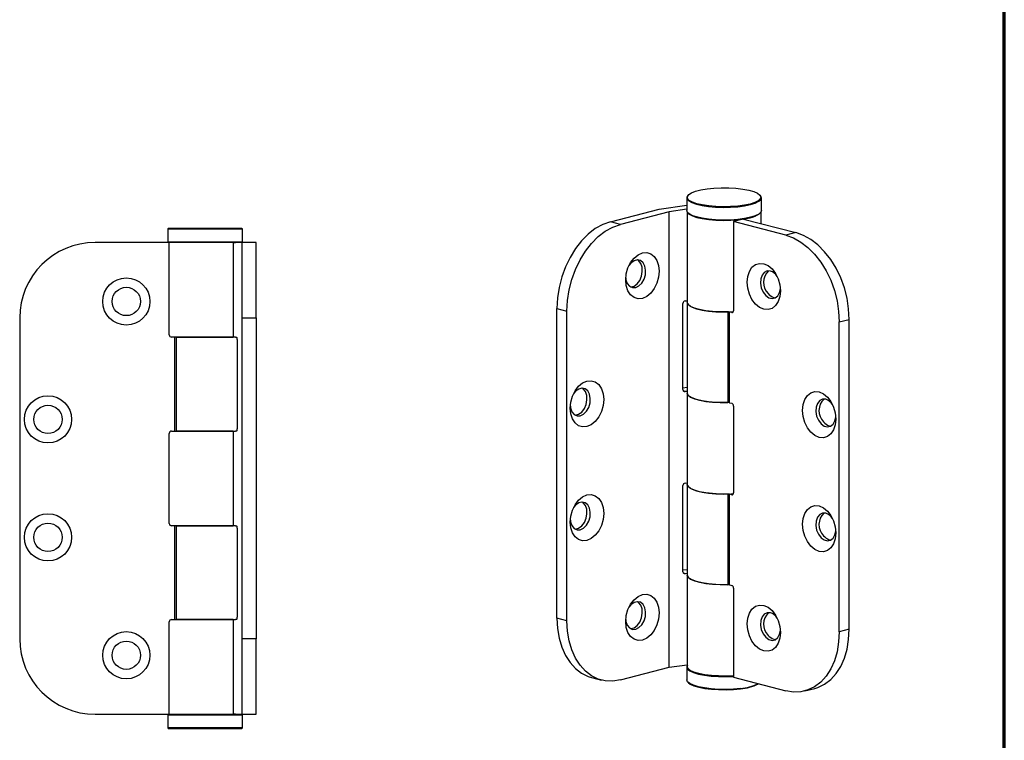
# Model space of a CAD drawing. Units: millimetres. Extents: x 316 to 422, y -2 to 150.
# Drawn here: x 366 to 422, y 27 to 67 of the extents above; entities that cross this region are included whole.
import ezdxf

# ---------------------------------------------------------------- set-up
doc = ezdxf.new("R2010")
doc.units = ezdxf.units.MM
doc.header["$MEASUREMENT"] = 0
doc.layers.get('0').update_dxf_attribs({"lineweight": 0})

msp = doc.modelspace()

# ---------------------------------------------------------------- linework, layer by layer
at = {"color": 18, "lineweight": 70, "true_color": 0x000000}
msp.add_line((421.55, 2.315), (421.55, 149.931), dxfattribs=at)
at = {"color": 18, "lineweight": 25, "true_color": 0x000000}
for p, q in [((403.747, 57.007), (403.747, 56.292)), ((403.849, 57.176), (403.823, 57.152)), ((407.85, 57.152), (407.825, 57.176)), ((407.926, 56.292), (407.926, 57.007)), ((399.458, 55.661), (402.198, 56.37)), ((402.198, 56.37), (403.747, 56.586)), ((403.747, 56.359), (402.759, 56.225)), ((402.759, 56.225), (400.019, 55.516)), ((402.759, 30.672), (402.759, 56.225)), ((403.76, 56.231), (403.76, 51.138)), ((403.823, 56.147), (403.849, 56.123)), ((406.922, 55.811), (406.36, 55.666)), ((406.922, 55.811), (409.858, 55.051)), ((407.825, 56.123), (407.85, 56.147)), ((407.913, 55.555), (407.913, 56.231)), ((374.67, 55.29), (374.644, 55.263)), ((374.644, 55.263), (374.644, 54.523)), ((374.644, 55.263), (374.753, 55.263)), ((374.778, 55.29), (374.67, 55.29)), ((374.753, 55.263), (378.823, 55.263)), ((378.797, 55.29), (374.778, 55.29)), ((378.823, 55.263), (378.797, 55.29)), ((378.823, 54.523), (378.823, 55.263)), ((400.019, 55.516), (399.458, 55.661)), ((406.36, 55.666), (406.36, 50.665)), ((409.297, 54.906), (406.36, 55.666)), ((409.858, 55.051), (409.297, 54.906)), ((374.723, 54.496), (370.57, 54.496)), ((374.644, 54.523), (374.67, 54.496)), ((374.753, 54.523), (374.644, 54.523)), ((378.315, 54.496), (374.723, 54.496)), ((374.723, 49.319), (374.723, 54.496)), ((378.823, 54.523), (374.753, 54.523)), ((378.315, 54.496), (378.315, 49.187)), ((378.315, 54.496), (378.442, 54.496)), ((378.797, 54.496), (378.442, 54.496)), ((378.797, 54.496), (378.823, 54.523)), ((379.591, 54.496), (378.797, 54.496)), ((378.797, 54.496), (378.797, 50.263)), ((379.591, 50.263), (379.591, 54.496)), ((408.624, 51.41), (408.726, 51.396)), ((396.465, 50.798), (397.026, 50.653)), ((396.465, 33.422), (396.465, 50.798)), ((403.53, 46.245), (403.53, 51.073)), ((403.647, 51.217), (403.76, 51.232)), ((403.76, 51.138), (403.76, 46.054)), ((366.337, 50.263), (366.337, 32.274)), ((378.797, 50.263), (379.591, 50.263)), ((378.797, 50.263), (378.797, 32.274)), ((379.591, 50.263), (379.591, 32.274)), ((397.026, 33.277), (397.026, 50.653)), ((406.039, 50.603), (406.039, 45.519)), ((406.146, 45.509), (406.146, 50.593)), ((406.267, 50.562), (406.146, 50.593)), ((406.329, 50.578), (406.267, 50.562)), ((412.29, 50.043), (412.851, 50.188)), ((412.29, 32.667), (412.29, 50.043)), ((412.851, 32.812), (412.851, 50.188)), ((375.027, 49.187), (374.855, 49.187)), ((375.027, 49.187), (375.027, 43.924)), ((375.129, 49.187), (375.027, 49.187)), ((375.129, 49.187), (378.315, 49.187)), ((375.129, 43.924), (375.129, 49.187)), ((378.447, 49.187), (375.129, 49.187)), ((378.447, 49.187), (378.497, 49.187)), ((378.536, 49.054), (378.536, 44.056)), ((403.53, 46.343), (403.76, 46.375)), ((403.647, 46.133), (403.547, 46.181)), ((403.76, 46.148), (403.647, 46.133)), ((403.76, 46.054), (403.76, 40.926)), ((406.146, 45.509), (406.267, 45.478)), ((406.36, 45.326), (406.36, 40.453)), ((411.729, 44.218), (411.831, 44.204)), ((374.723, 38.747), (374.723, 43.791)), ((374.855, 43.924), (375.027, 43.924)), ((375.027, 43.924), (375.129, 43.924)), ((378.315, 43.924), (375.129, 43.924)), ((375.129, 43.924), (378.447, 43.924)), ((378.315, 43.924), (378.315, 38.614)), ((378.497, 43.924), (378.447, 43.924)), ((403.53, 36.033), (403.53, 40.861)), ((403.647, 41.004), (403.76, 41.02)), ((403.76, 40.926), (403.76, 35.842)), ((406.039, 40.391), (406.039, 35.307)), ((406.146, 35.297), (406.146, 40.381)), ((406.267, 40.349), (406.146, 40.381)), ((406.329, 40.366), (406.267, 40.349)), ((375.027, 38.614), (374.855, 38.614)), ((375.027, 38.614), (375.027, 33.351)), ((375.129, 38.614), (375.027, 38.614)), ((375.129, 38.614), (378.315, 38.614)), ((375.129, 33.351), (375.129, 38.614)), ((378.447, 38.614), (375.129, 38.614)), ((378.447, 38.614), (378.497, 38.614)), ((378.536, 38.482), (378.536, 33.483)), ((411.729, 37.83), (411.831, 37.816)), ((403.53, 36.131), (403.76, 36.163)), ((403.647, 35.921), (403.547, 35.969)), ((403.76, 35.936), (403.647, 35.921)), ((403.76, 35.842), (403.76, 30.713)), ((406.146, 35.297), (406.267, 35.266)), ((406.36, 35.114), (406.36, 30.113)), ((374.723, 28.042), (374.723, 33.219)), ((374.855, 33.351), (375.027, 33.351)), ((375.027, 33.351), (375.129, 33.351)), ((378.315, 33.351), (375.129, 33.351)), ((375.129, 33.351), (378.447, 33.351)), ((378.315, 33.351), (378.315, 28.042)), ((378.497, 33.351), (378.447, 33.351)), ((397.026, 33.277), (396.465, 33.422)), ((412.851, 32.812), (412.29, 32.667)), ((379.591, 32.274), (378.797, 32.274)), ((378.797, 32.274), (378.797, 28.042)), ((379.591, 28.042), (379.591, 32.274)), ((408.624, 32.245), (408.726, 32.232)), ((400.019, 29.963), (402.759, 30.672)), ((402.759, 30.672), (403.76, 30.807)), ((403.747, 30.688), (403.747, 29.972)), ((398.397, 30.099), (398.958, 29.954)), ((403.823, 29.827), (403.849, 29.804)), ((406.36, 30.113), (409.297, 29.353)), ((410.358, 29.344), (410.919, 29.489)), ((370.57, 28.042), (374.723, 28.042)), ((374.67, 28.042), (374.644, 28.015)), ((374.644, 28.015), (374.644, 27.275)), ((374.644, 28.015), (378.823, 28.015)), ((374.723, 28.042), (378.315, 28.042)), ((378.442, 28.042), (378.315, 28.042)), ((378.442, 28.042), (378.797, 28.042)), ((378.823, 28.015), (378.797, 28.042)), ((378.797, 28.042), (379.591, 28.042)), ((378.823, 27.275), (378.823, 28.015)), ((374.644, 27.275), (374.67, 27.248)), ((378.823, 27.275), (374.644, 27.275)), ((374.67, 27.248), (378.797, 27.248)), ((378.797, 27.248), (378.823, 27.275))]:
    msp.add_line(p, q, dxfattribs=at)
for points in [[(407.296, 56.655), (406.972, 56.587), (406.602, 56.537), (406.201, 56.507), (405.784, 56.499), (405.37, 56.513), (404.975, 56.548), (404.615, 56.602), (404.305, 56.675), (404.058, 56.762), (403.884, 56.86), (403.79, 56.965), (403.779, 57.073), (403.853, 57.18), (404.008, 57.28), (404.237, 57.37), (404.533, 57.447), (404.881, 57.506), (405.269, 57.546), (405.68, 57.565), (406.097, 57.563), (406.504, 57.538), (406.883, 57.493), (407.22, 57.429), (407.5, 57.349), (407.712, 57.256), (407.847, 57.154), (407.899, 57.046), (407.868, 56.939), (407.753, 56.835), (407.559, 56.739), (407.296, 56.655)], [(403.823, 57.152), (403.753, 57.048), (403.763, 56.939), (403.859, 56.832), (404.036, 56.733), (404.286, 56.645), (404.6, 56.571), (404.964, 56.516), (405.364, 56.48), (405.784, 56.467), (406.205, 56.475), (406.612, 56.505), (406.987, 56.556), (407.314, 56.625)], [(407.314, 56.625), (407.582, 56.71), (407.777, 56.807), (407.894, 56.912), (407.926, 57.021), (407.872, 57.13), (407.85, 57.152)], [(407.314, 55.909), (406.987, 55.84), (406.612, 55.79), (406.205, 55.759), (405.784, 55.751), (405.364, 55.765), (404.964, 55.8), (404.6, 55.856), (404.286, 55.929), (404.036, 56.017), (403.859, 56.117), (403.763, 56.224), (403.747, 56.292)], [(407.9, 56.207), (407.883, 56.174), (407.769, 56.069), (407.575, 55.972), (407.31, 55.888), (406.984, 55.818), (406.611, 55.768), (406.206, 55.737), (405.786, 55.729), (405.368, 55.743), (404.969, 55.778), (404.606, 55.833), (404.293, 55.907), (404.045, 55.995), (403.87, 56.094), (403.776, 56.2), (403.773, 56.207)], [(403.849, 56.123), (403.884, 56.094), (404.058, 55.995), (404.305, 55.908), (404.615, 55.836), (404.975, 55.781), (405.37, 55.746), (405.784, 55.732), (406.201, 55.741), (406.602, 55.77), (406.972, 55.82), (407.296, 55.889)], [(407.926, 56.292), (407.894, 56.196), (407.777, 56.091), (407.582, 55.994), (407.314, 55.909)], [(399.458, 55.661), (399.032, 55.509), (398.615, 55.277), (398.214, 54.97), (397.84, 54.593), (397.498, 54.155), (397.196, 53.665), (396.94, 53.131), (396.735, 52.566), (396.586, 51.981), (396.495, 51.388), (396.465, 50.798)], [(397.026, 50.653), (397.056, 51.243), (397.147, 51.836), (397.296, 52.421), (397.501, 52.986), (397.757, 53.519), (398.059, 54.01), (398.401, 54.448), (398.776, 54.825), (399.176, 55.132), (399.593, 55.364), (400.019, 55.516)], [(409.297, 54.906), (409.723, 54.754), (410.14, 54.522), (410.541, 54.215), (410.915, 53.838), (411.257, 53.4), (411.559, 52.909), (411.815, 52.376), (412.02, 51.811), (412.169, 51.226), (412.26, 50.633), (412.29, 50.043)], [(412.851, 50.188), (412.821, 50.778), (412.73, 51.371), (412.581, 51.956), (412.376, 52.521), (412.12, 53.055), (411.818, 53.545), (411.476, 53.983), (411.102, 54.36), (410.702, 54.667), (410.284, 54.899), (409.858, 55.051)], [(401.254, 51.364), (401.012, 51.345), (400.786, 51.414), (400.592, 51.567), (400.444, 51.793), (400.35, 52.077), (400.318, 52.399), (400.35, 52.738), (400.444, 53.071), (400.592, 53.374), (400.786, 53.627), (401.012, 53.813), (401.254, 53.919), (401.496, 53.938), (401.721, 53.869), (401.915, 53.716), (402.064, 53.49), (402.157, 53.206), (402.189, 52.883), (402.157, 52.544), (402.064, 52.212), (401.915, 51.909), (401.721, 51.656), (401.496, 51.47), (401.254, 51.364)], [(400.879, 51.972), (401.062, 52.06), (401.224, 52.222), (401.349, 52.44), (401.423, 52.691), (401.439, 52.946), (401.393, 53.179), (401.292, 53.364), (401.147, 53.481), (400.972, 53.518), (400.787, 53.47), (400.612, 53.343), (400.503, 53.209)], [(400.59, 52.006), (400.6, 52.007), (400.785, 52.054), (400.96, 52.182), (401.105, 52.374), (401.206, 52.612), (401.252, 52.868), (401.236, 53.116), (401.162, 53.327), (401.037, 53.481), (400.982, 53.518)], [(408.063, 53.309), (408.305, 53.203), (408.53, 53.017), (408.724, 52.764), (408.873, 52.46), (408.966, 52.128), (408.998, 51.789), (408.966, 51.467), (408.873, 51.183), (408.724, 50.957), (408.53, 50.804), (408.305, 50.735), (408.063, 50.754), (407.821, 50.86), (407.595, 51.046), (407.401, 51.299), (407.253, 51.602), (407.159, 51.934), (407.127, 52.273), (407.159, 52.596), (407.253, 52.88), (407.401, 53.106), (407.595, 53.259), (407.821, 53.328), (408.063, 53.309)], [(400.322, 52.509), (400.335, 52.409), (400.41, 52.197), (400.535, 52.044), (400.697, 51.966), (400.879, 51.972)], [(408.437, 52.895), (408.255, 52.9), (408.092, 52.822), (407.967, 52.669), (407.893, 52.457), (407.877, 52.21), (407.923, 51.953), (408.024, 51.716), (408.17, 51.523), (408.344, 51.396), (408.529, 51.348), (408.704, 51.385), (408.85, 51.502), (408.951, 51.687), (408.994, 51.899)], [(403.76, 51.138), (403.776, 51.072), (403.87, 50.965), (404.045, 50.866), (404.293, 50.778), (404.606, 50.705), (404.969, 50.65), (405.368, 50.614), (405.786, 50.601), (406.206, 50.609), (406.353, 50.617)], [(406.039, 50.603), (405.613, 50.604), (405.196, 50.627), (404.805, 50.671), (404.459, 50.736), (404.17, 50.817), (403.952, 50.912), (403.814, 51.016), (403.76, 51.126), (403.76, 51.138)], [(406.267, 50.562), (406.285, 50.559), (406.303, 50.562), (406.319, 50.57), (406.333, 50.582), (406.345, 50.598), (406.353, 50.618), (406.359, 50.641), (406.36, 50.665)], [(398.148, 44.172), (397.906, 44.153), (397.681, 44.222), (397.487, 44.375), (397.338, 44.601), (397.245, 44.885), (397.213, 45.207), (397.245, 45.546), (397.338, 45.879), (397.487, 46.182), (397.681, 46.435), (397.906, 46.621), (398.148, 46.727), (398.39, 46.746), (398.616, 46.677), (398.81, 46.524), (398.958, 46.298), (399.052, 46.014), (399.084, 45.691), (399.052, 45.353), (398.958, 45.02), (398.81, 44.717), (398.616, 44.464), (398.39, 44.278), (398.148, 44.172)], [(397.774, 44.78), (397.956, 44.868), (398.119, 45.03), (398.244, 45.249), (398.318, 45.499), (398.334, 45.754), (398.288, 45.987), (398.187, 46.172), (398.041, 46.29), (397.867, 46.326), (397.682, 46.278), (397.507, 46.151), (397.398, 46.017)], [(397.485, 44.814), (397.495, 44.815), (397.68, 44.862), (397.854, 44.99), (398, 45.182), (398.101, 45.42), (398.146, 45.676), (398.131, 45.924), (398.057, 46.136), (397.932, 46.289), (397.876, 46.326)], [(406.039, 45.519), (405.786, 45.517), (405.368, 45.53), (404.969, 45.566), (404.606, 45.621), (404.293, 45.694), (404.045, 45.782), (403.87, 45.882), (403.776, 45.988), (403.76, 46.054)], [(403.76, 46.054), (403.76, 46.042), (403.814, 45.933), (403.952, 45.828), (404.17, 45.733), (404.459, 45.652), (404.805, 45.588), (405.196, 45.543), (405.613, 45.52), (406.039, 45.519)], [(411.168, 46.117), (411.41, 46.011), (411.635, 45.825), (411.829, 45.572), (411.978, 45.269), (412.071, 44.936), (412.103, 44.597), (412.071, 44.275), (411.978, 43.991), (411.829, 43.765), (411.635, 43.612), (411.41, 43.543), (411.168, 43.562), (410.926, 43.668), (410.7, 43.854), (410.506, 44.107), (410.358, 44.41), (410.264, 44.743), (410.232, 45.081), (410.264, 45.404), (410.358, 45.688), (410.506, 45.914), (410.7, 46.067), (410.926, 46.136), (411.168, 46.117)], [(397.217, 45.317), (397.23, 45.217), (397.304, 45.005), (397.43, 44.852), (397.592, 44.774), (397.774, 44.78)], [(411.542, 45.703), (411.36, 45.708), (411.197, 45.63), (411.072, 45.477), (410.998, 45.265), (410.983, 45.018), (411.028, 44.761), (411.129, 44.524), (411.275, 44.331), (411.45, 44.204), (411.634, 44.156), (411.809, 44.193), (411.955, 44.31), (412.056, 44.495), (412.1, 44.707)], [(403.76, 40.926), (403.776, 40.86), (403.87, 40.753), (404.045, 40.654), (404.293, 40.566), (404.606, 40.493), (404.969, 40.437), (405.368, 40.402), (405.786, 40.388), (406.206, 40.397), (406.353, 40.405)], [(406.039, 40.391), (405.613, 40.391), (405.196, 40.414), (404.805, 40.459), (404.459, 40.523), (404.17, 40.605), (403.952, 40.7), (403.814, 40.804), (403.76, 40.914), (403.76, 40.926)], [(398.148, 37.784), (397.906, 37.764), (397.681, 37.834), (397.487, 37.987), (397.338, 38.213), (397.245, 38.497), (397.213, 38.819), (397.245, 39.158), (397.338, 39.49), (397.487, 39.793), (397.681, 40.047), (397.906, 40.233), (398.148, 40.339), (398.39, 40.358), (398.616, 40.289), (398.81, 40.136), (398.958, 39.91), (399.052, 39.626), (399.084, 39.303), (399.052, 38.964), (398.958, 38.632), (398.81, 38.329), (398.616, 38.076), (398.39, 37.89), (398.148, 37.784)], [(406.267, 40.349), (406.285, 40.347), (406.303, 40.35), (406.319, 40.358), (406.333, 40.37), (406.345, 40.386), (406.353, 40.406), (406.359, 40.429), (406.36, 40.453)], [(397.774, 38.391), (397.956, 38.48), (398.119, 38.642), (398.244, 38.86), (398.318, 39.111), (398.334, 39.366), (398.288, 39.599), (398.187, 39.784), (398.041, 39.901), (397.867, 39.938), (397.682, 39.89), (397.507, 39.763), (397.398, 39.629)], [(397.485, 38.426), (397.495, 38.426), (397.68, 38.474), (397.854, 38.601), (398, 38.794), (398.101, 39.031), (398.146, 39.288), (398.131, 39.535), (398.057, 39.747), (397.932, 39.901), (397.876, 39.938)], [(411.168, 39.729), (411.41, 39.623), (411.635, 39.437), (411.829, 39.183), (411.978, 38.88), (412.071, 38.548), (412.103, 38.209), (412.071, 37.887), (411.978, 37.603), (411.829, 37.377), (411.635, 37.224), (411.41, 37.154), (411.168, 37.173), (410.926, 37.28), (410.7, 37.466), (410.506, 37.719), (410.358, 38.022), (410.264, 38.354), (410.232, 38.693), (410.264, 39.016), (410.358, 39.3), (410.506, 39.526), (410.7, 39.679), (410.926, 39.748), (411.168, 39.729)], [(411.542, 39.315), (411.36, 39.32), (411.197, 39.242), (411.072, 39.089), (410.998, 38.877), (410.983, 38.629), (411.028, 38.373), (411.129, 38.136), (411.275, 37.943), (411.45, 37.816), (411.634, 37.768), (411.809, 37.805), (411.955, 37.922), (412.056, 38.107), (412.1, 38.319)], [(397.217, 38.929), (397.23, 38.829), (397.304, 38.617), (397.43, 38.464), (397.592, 38.386), (397.774, 38.391)], [(406.039, 35.307), (405.786, 35.305), (405.368, 35.318), (404.969, 35.354), (404.606, 35.409), (404.293, 35.482), (404.045, 35.57), (403.87, 35.669), (403.776, 35.776), (403.76, 35.842)], [(403.76, 35.842), (403.76, 35.83), (403.814, 35.72), (403.952, 35.616), (404.17, 35.521), (404.459, 35.44), (404.805, 35.375), (405.196, 35.331), (405.613, 35.308), (406.039, 35.307)], [(401.254, 32.199), (401.012, 32.18), (400.786, 32.249), (400.592, 32.402), (400.444, 32.628), (400.35, 32.912), (400.318, 33.235), (400.35, 33.573), (400.444, 33.906), (400.592, 34.209), (400.786, 34.462), (401.012, 34.648), (401.254, 34.754), (401.496, 34.773), (401.721, 34.704), (401.915, 34.551), (402.064, 34.325), (402.157, 34.041), (402.189, 33.719), (402.157, 33.38), (402.064, 33.047), (401.915, 32.744), (401.721, 32.491), (401.496, 32.305), (401.254, 32.199)], [(400.879, 32.807), (401.062, 32.896), (401.224, 33.058), (401.349, 33.276), (401.423, 33.526), (401.439, 33.782), (401.393, 34.014), (401.292, 34.2), (401.147, 34.317), (400.972, 34.353), (400.787, 34.306), (400.612, 34.179), (400.503, 34.044)], [(400.59, 32.842), (400.6, 32.842), (400.785, 32.89), (400.96, 33.017), (401.105, 33.21), (401.206, 33.447), (401.252, 33.703), (401.236, 33.951), (401.162, 34.163), (401.037, 34.316), (400.982, 34.354)], [(408.063, 34.144), (408.305, 34.038), (408.53, 33.852), (408.724, 33.599), (408.873, 33.296), (408.966, 32.963), (408.998, 32.625), (408.966, 32.302), (408.873, 32.018), (408.724, 31.792), (408.53, 31.639), (408.305, 31.57), (408.063, 31.589), (407.821, 31.695), (407.595, 31.881), (407.401, 32.134), (407.253, 32.437), (407.159, 32.77), (407.127, 33.109), (407.159, 33.431), (407.253, 33.715), (407.401, 33.941), (407.595, 34.094), (407.821, 34.163), (408.063, 34.144)], [(408.437, 33.73), (408.255, 33.736), (408.092, 33.658), (407.967, 33.504), (407.893, 33.292), (407.877, 33.045), (407.923, 32.788), (408.024, 32.551), (408.17, 32.358), (408.344, 32.231), (408.529, 32.183), (408.704, 32.22), (408.85, 32.337), (408.951, 32.522), (408.994, 32.735)], [(396.465, 33.422), (396.495, 32.848), (396.586, 32.302), (396.735, 31.794), (396.94, 31.335), (397.196, 30.934), (397.498, 30.6), (397.84, 30.338), (398.214, 30.156), (398.397, 30.099)], [(400.019, 29.963), (399.593, 29.894), (399.176, 29.91), (398.776, 30.011), (398.401, 30.193), (398.059, 30.454), (397.757, 30.789), (397.501, 31.189), (397.296, 31.648), (397.147, 32.156), (397.056, 32.703), (397.026, 33.277)], [(400.322, 33.345), (400.335, 33.244), (400.41, 33.033), (400.535, 32.879), (400.697, 32.801), (400.879, 32.807)], [(412.29, 32.667), (412.26, 32.093), (412.169, 31.546), (412.02, 31.038), (411.815, 30.579), (411.559, 30.179), (411.257, 29.844), (410.915, 29.583), (410.541, 29.401), (410.14, 29.3), (409.723, 29.284), (409.297, 29.353)], [(410.919, 29.489), (411.102, 29.546), (411.476, 29.728), (411.818, 29.99), (412.12, 30.324), (412.376, 30.725), (412.581, 31.184), (412.73, 31.692), (412.821, 32.238), (412.851, 32.812)], [(403.76, 30.749), (403.747, 30.686), (403.791, 30.577), (403.919, 30.473), (404.126, 30.377), (404.402, 30.294), (404.738, 30.228), (405.118, 30.18), (405.528, 30.153), (405.95, 30.148), (406.36, 30.164)], [(403.76, 30.713), (403.776, 30.647), (403.87, 30.541), (404.045, 30.442), (404.293, 30.354), (404.606, 30.28), (404.969, 30.225), (405.368, 30.19), (405.786, 30.176), (406.206, 30.184), (406.36, 30.193)], [(406.36, 30.197), (405.949, 30.18), (405.532, 30.185), (405.127, 30.212), (404.752, 30.259), (404.42, 30.325), (404.147, 30.407), (403.943, 30.501), (403.817, 30.604), (403.773, 30.711), (403.81, 30.814)], [(406.764, 29.488), (406.368, 29.449), (405.95, 29.432), (405.528, 29.437), (405.118, 29.464), (404.738, 29.512), (404.402, 29.579), (404.126, 29.662), (403.919, 29.757), (403.791, 29.862), (403.747, 29.97), (403.747, 29.972)], [(403.849, 29.804), (403.943, 29.734), (404.147, 29.64), (404.42, 29.558), (404.752, 29.493), (405.127, 29.445), (405.532, 29.419), (405.949, 29.414), (406.361, 29.43), (406.752, 29.468)]]:
    msp.add_lwpolyline(points, dxfattribs=at)
for centre, radius in [((372.316, 51.189), 1.323), ((372.316, 51.189), 0.794), ((367.924, 44.576), 1.323), ((367.924, 44.576), 0.794), ((367.924, 37.962), 1.323), ((367.924, 37.962), 0.794), ((372.316, 31.349), 1.323), ((372.316, 31.349), 0.794)]:
    msp.add_circle(centre, radius, dxfattribs=at)
for points in [[(407.296, 55.889), (407.488, 55.923), (407.67, 56.004), (407.825, 56.123)], [(370.57, 54.496), (368.232, 54.496), (366.337, 52.601), (366.337, 50.263)], [(408.813, 52.599), (408.726, 52.738), (408.593, 52.842), (408.437, 52.895)], [(403.647, 51.217), (403.582, 51.208), (403.53, 51.144), (403.53, 51.073)], [(406.146, 50.593), (406.111, 50.601), (406.075, 50.604), (406.039, 50.603)], [(374.723, 49.319), (374.723, 49.246), (374.782, 49.187), (374.855, 49.187)], [(378.536, 49.054), (378.536, 49.128), (378.519, 49.187), (378.497, 49.187)], [(403.53, 46.245), (403.53, 46.174), (403.582, 46.124), (403.647, 46.133)], [(406.146, 45.509), (406.111, 45.517), (406.075, 45.521), (406.039, 45.519)], [(406.36, 45.326), (406.364, 45.391), (406.327, 45.452), (406.267, 45.478)], [(411.919, 45.407), (411.831, 45.546), (411.698, 45.651), (411.542, 45.703)], [(374.855, 43.924), (374.782, 43.924), (374.723, 43.864), (374.723, 43.791)], [(378.497, 43.924), (378.519, 43.924), (378.536, 43.983), (378.536, 44.056)], [(403.647, 41.004), (403.582, 40.996), (403.53, 40.931), (403.53, 40.861)], [(406.146, 40.381), (406.111, 40.389), (406.075, 40.392), (406.039, 40.391)], [(411.919, 39.019), (411.831, 39.158), (411.698, 39.262), (411.542, 39.315)], [(374.723, 38.747), (374.723, 38.673), (374.782, 38.614), (374.855, 38.614)], [(378.536, 38.482), (378.536, 38.555), (378.519, 38.614), (378.497, 38.614)], [(403.53, 36.033), (403.53, 35.962), (403.582, 35.912), (403.647, 35.921)], [(406.146, 35.297), (406.111, 35.305), (406.075, 35.308), (406.039, 35.307)], [(406.36, 35.114), (406.364, 35.179), (406.327, 35.24), (406.267, 35.266)], [(408.813, 33.434), (408.726, 33.573), (408.593, 33.678), (408.437, 33.73)], [(374.855, 33.351), (374.782, 33.351), (374.723, 33.292), (374.723, 33.219)], [(378.497, 33.351), (378.519, 33.351), (378.536, 33.41), (378.536, 33.483)], [(366.337, 32.274), (366.337, 29.937), (368.232, 28.042), (370.57, 28.042)], [(406.752, 29.468), (407.103, 29.492), (407.446, 29.588), (407.757, 29.752)], [(406.764, 29.488), (407.106, 29.513), (407.44, 29.603), (407.748, 29.754)]]:
    msp.add_open_spline(points, degree=3, dxfattribs=at)
for points in [[(408.335, 52.908), (407.972, 52.564), (407.957, 51.991), (408.301, 51.628), (408.392, 51.533), (408.502, 51.458), (408.624, 51.41)], [(411.44, 45.716), (411.077, 45.372), (411.062, 44.799), (411.406, 44.436), (411.497, 44.341), (411.607, 44.267), (411.729, 44.218)], [(411.44, 39.328), (411.077, 38.984), (411.062, 38.411), (411.406, 38.048), (411.497, 37.953), (411.607, 37.878), (411.729, 37.83)], [(408.335, 33.744), (407.972, 33.399), (407.957, 32.826), (408.301, 32.464), (408.392, 32.368), (408.502, 32.294), (408.624, 32.245)]]:
    msp.add_open_spline(points, degree=3, knots=[0, 0, 0, 0, 1, 1, 1, 2, 2, 2, 2], dxfattribs=at)

doc.saveas('drawing.dxf')
